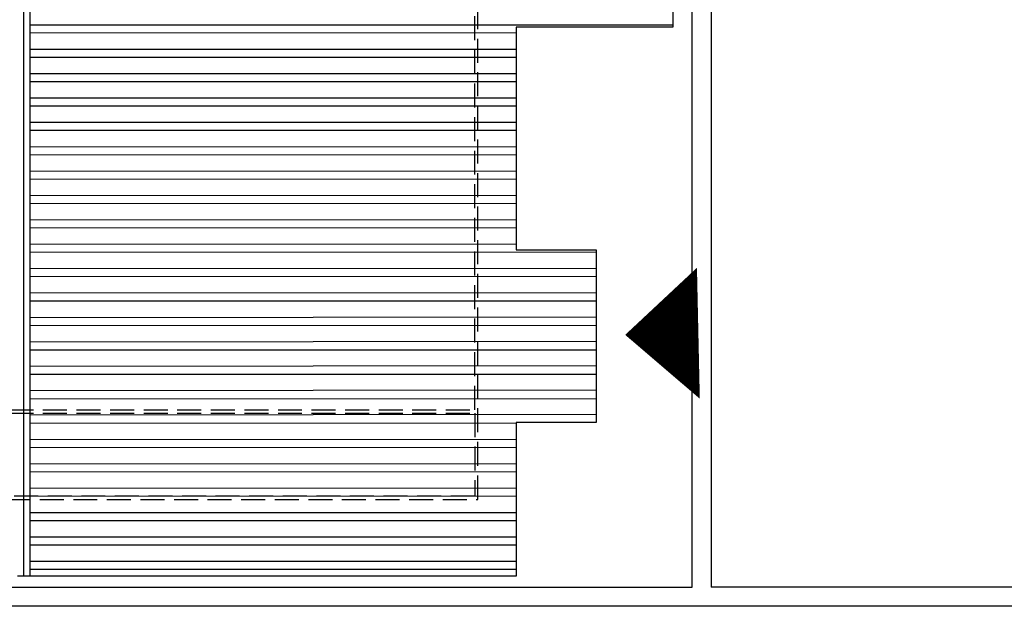
# Model space of a CAD drawing. Extents: x 36622391 to 36623777, y 3101678 to 3102371.
# Drawn here: x 36622738 to 36622753, y 3101882 to 3101891 of the extents above; entities that cross this region are included whole.
import ezdxf

# ---------------------------------------------------------------- set-up
doc = ezdxf.new("R2010")
doc.units = 0
doc.header["$LTSCALE"] = 0.5
doc.linetypes.add('ACAD_ISO04W100', pattern=[30.5, 24, -3, 0.5, -3])
doc.linetypes.add('DASH', pattern=[0.35, 0.25, -0.1])
doc.layers.get('0').update_dxf_attribs({"linetype": 'CONTINUOUS'})
for name, color, linetype in [('WALL', 255, 'CONTINUOUS'), ('屋面', 252, 'CONTINUOUS'), ('雨水', 4, 'CONTINUOUS')]:
    doc.layers.add(name, color=color, linetype=linetype)

# ---------------------------------------------------------------- blocks, each defined once
blk = doc.blocks.new('SD1232321')
at = {"layer": '屋面'}
h = blk.add_hatch(dxfattribs=at)
h.set_pattern_fill('ANSI32', color=252, scale=0.08, angle=45)
h.set_pattern_definition([(90, (0, 0), (-0.381, 2.775557561562891e-17), []), (90, (0.1270000548563661, 0.1270000548563661), (-0.381, 2.775557561562891e-17), [])])
h.paths.add_polyline_path([(95.86743502318859, -39.85516082355753), (95.86743502318859, -47.45516040083021), (95.41743502020836, -47.45516040083021), (95.41743502020836, -48.70516040083021), (92.71743502467871, -48.70516040083021), (92.71743502467871, -47.45516040083021), (29.3974350169301, -47.45516040083021), (29.3974350169301, -49.90516040101647), (4.197435021400452, -49.90516040101647), (4.197435021400452, -47.45516040083021), (0.7174350246787071, -47.45516040083021), (0.7174350246787071, -48.70516040083021), (-1.982564978301525, -48.70516040083021), (-1.982564978301525, -47.45516040083021), (-4.382564976811409, -47.45516040083021), (-4.382564976811409, -39.85516039980575)])
at = {"layer": 'WALL', "color": 252, "linetype": 'DASH', "ltscale": 3}
for points in [[(-3.182564973831177, -46.85516040073708), (4.797435022890568, -46.85516040073708), (4.797435022890568, -48.70516040083021), (28.79743502289057, -48.70516040083021), (28.79743502289057, -46.85516040073708), (95.26743502169847, -46.85516040073708), (95.26743502169847, -32.65516124619171), (28.79743501543999, -32.65516124619171), (28.79743501543999, -30.80516040092334), (4.797435022890568, -30.80516040092334), (4.797435022890568, -32.65516124619171), (-3.182564973831177, -32.65516124619171)], [(-1.83256496489048, -32.70516124600545), (-1.83256496489048, -46.80516040092334), (-3.132564976811409, -46.80516040092334), (-3.132564976811409, -32.70516124600545)]]:
    blk.add_lwpolyline(points, close=True, dxfattribs=at)
blk.add_lwpolyline([(4.847435019910336, -32.70516124600545), (-1.782564967870712, -32.70516124600545), (-1.782564967870712, -46.80516040092334), (4.847435019910336, -46.80516040092334)], dxfattribs=at)
at = {"layer": '屋面', "color": 252}
for points in [[(-4.382564976811409, -39.85516039980575), (-4.382564976811409, -39.65516039961949)], [(-4.382564976811409, -39.75516039971262), (95.86743502318859, -39.75516082346439)]]:
    blk.add_lwpolyline(points, dxfattribs=at)
blk.add_lwpolyline([(95.86743502318859, -39.85516082355753), (95.86743502318859, -47.45516040083021), (95.41743502020836, -47.45516040083021), (95.41743502020836, -48.70516040083021), (92.71743502467871, -48.70516040083021), (92.71743502467871, -47.45516040083021), (29.3974350169301, -47.45516040083021), (29.3974350169301, -49.90516040101647), (4.197435021400452, -49.90516040101647), (4.197435021400452, -47.45516040083021), (0.7174350246787071, -47.45516040083021), (0.7174350246787071, -48.70516040083021), (-1.982564978301525, -48.70516040083021), (-1.982564978301525, -47.45516040083021), (-4.382564976811409, -47.45516040083021), (-4.382564976811409, -39.85516039980575)], close=True, dxfattribs=at)

msp = doc.modelspace()

# ---------------------------------------------------------------- linework, layer by layer
at = {"color": 252, "linetype": 'ACAD_ISO04W100', "ltscale": 0.0005}
msp.add_lwpolyline([(36622747.03585726, 3101886.411997102, 0, 2.048, 0), (36622748.18061268, 3101886.436957005, 0, 0, 0)], format="xyseb", dxfattribs=at)
at = {"layer": '雨水', "color": 252}
for points in [[(36622725.83271389, 3101882.469890524), (36622748.08271389, 3101882.470035795), (36622748.08208522, 3101978.760035787), (36622748.38208522, 3101978.760037743), (36622748.38271389, 3101882.470037755)], [(36622777.63271383, 3101882.470228668), (36622777.6321009, 3101976.350228664), (36622777.33210089, 3101976.350226704), (36622777.33271383, 3101882.470226709), (36622755.08271383, 3101882.470081441), (36622755.08208515, 3101978.760081436), (36622754.78208515, 3101978.760079477), (36622754.78271382, 3101882.470079482), (36622748.38271388, 3101882.470037688)], [(36622748.38271585, 3101882.17003794), (36622748.38271585, 3101882.170037743), (36622696.58271591, 3101882.169699546)], [(36622800.18271579, 3101882.170376085), (36622800.18271579, 3101882.170375891), (36622748.38271585, 3101882.170037691)]]:
    msp.add_lwpolyline(points, dxfattribs=at)

# ---------------------------------------------------------------- block references
at = {"color": 252, "linetype": 'Continuous', "rotation": 90.00037405957879}
msp.add_blockref('SD1232321', (36622697.87752377, 3101887.022645906), dxfattribs=at)

doc.saveas('drawing.dxf')
